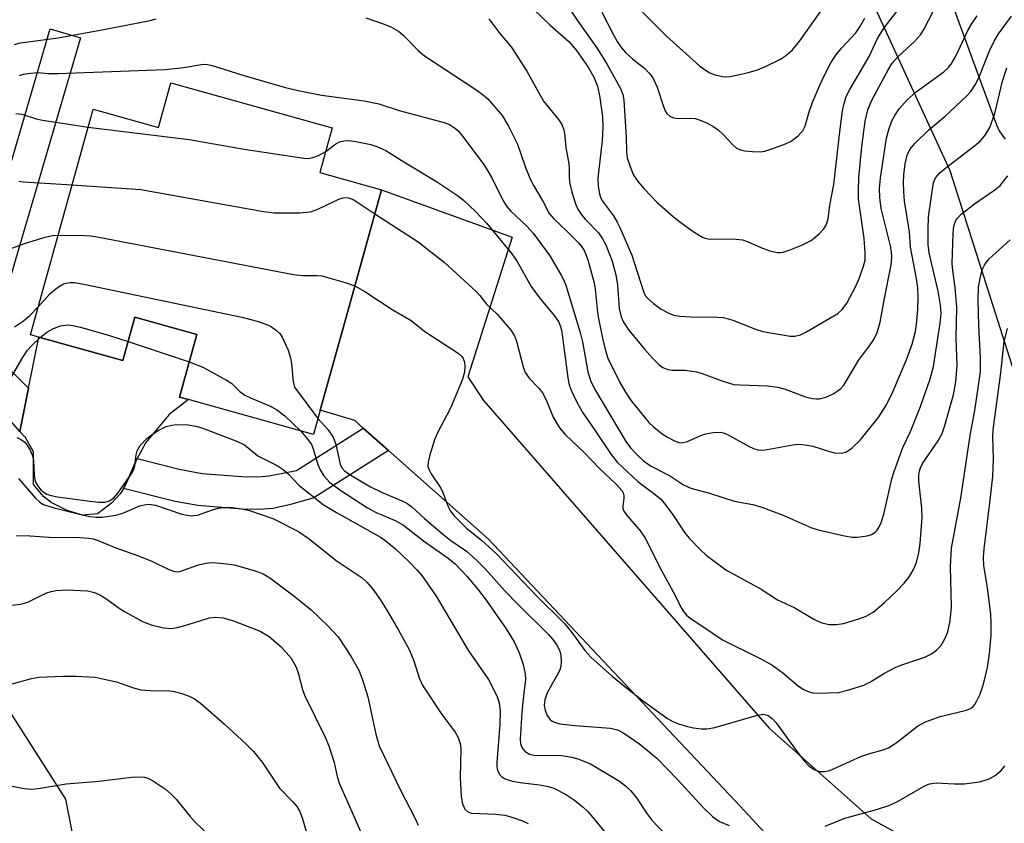
# Model space of a CAD drawing. Units: inches. Extents: x 1333762 to 1339762, y 529445 to 533446.
# Drawn here: x 1335794 to 1335978, y 530449 to 530599 of the extents above; entities that cross this region are included whole.
import ezdxf

# ---------------------------------------------------------------- set-up
doc = ezdxf.new("R2010")
doc.units = ezdxf.units.IN
doc.header["$MEASUREMENT"] = 0
for name, color, linetype in [('BLDG-Footprint', 5, 'Continuous'), ('CULTRL-Pad', 6, 'Continuous'), ('NTRL-Trees', 3, 'Continuous'), ('TRANS-Non Street Sidewalk', 7, 'Continuous'), ('TRANS-Road', 130, 'Continuous'), ('Undefined', 1, 'Continuous')]:
    doc.layers.add(name, color=color, linetype=linetype)

msp = doc.modelspace()

# ---------------------------------------------------------------- linework, layer by layer
at = {"layer": 'BLDG-Footprint', "elevation": 370.89}
msp.add_lwpolyline([(1335822.33, 530587.38), (1335852.45, 530578.99), (1335850.13, 530570.65), (1335861.65, 530567.44), (1335855.27, 530544.52), (1335850.19, 530526.28), (1335848.93, 530521.78), (1335825.62, 530528.27), (1335823.91, 530528.75), (1335827.16, 530540.4), (1335815.6, 530543.62), (1335813.36, 530535.57), (1335797.67, 530539.94), (1335796.11, 530540.38), (1335807.82, 530582.45), (1335820.01, 530579.06)], close=True, dxfattribs=at)
at = {"layer": 'CULTRL-Pad'}
msp.add_lwpolyline([(1335827.16, 530540.4), (1335823.91, 530528.75), (1335825.62, 530528.27), (1335822.01, 530525.51), (1335817.65, 530520.29), (1335816.03, 530517.26), (1335815.91, 530517.04), (1335814.05, 530512.71), (1335813.44, 530511.69), (1335812.84, 530510.67), (1335811.23, 530508.91), (1335808.61, 530506.94), (1335805.84, 530506.72), (1335802.93, 530507.59), (1335799.95, 530509.05), (1335798.52, 530510.19), (1335796.68, 530512.41), (1335796.65, 530518.49), (1335795.15, 530521.18), (1335794.13, 530522.32), (1335795.75, 530530.39), (1335797.67, 530539.94), (1335813.36, 530535.57), (1335815.6, 530543.62)], close=True, dxfattribs=at)
at = {"layer": 'NTRL-Trees'}
msp.add_polyline3d([(1335788.17, 530476.23, 0), (1335802.66, 530453.67, 0), (1335809.11, 530420.65, 0)], dxfattribs=at)
at = {"layer": 'TRANS-Non Street Sidewalk'}
for points in [[(1335795.75, 530530.39), (1335794.13, 530522.32), (1335785.67, 530531.98), (1335784.2, 530537.68), (1335783.65, 530540.86), (1335783.71, 530542.72), (1335784.18, 530545.08), (1335787.19, 530554.59), (1335799.75, 530597.45), (1335805.43, 530595.79), (1335792.92, 530553.12), (1335790.36, 530544.53), (1335789.74, 530540.77), (1335789.8, 530536.21)], [(1335862.92, 530518.78), (1335849.03, 530509.95), (1335844.45, 530508.64), (1335841.35, 530507.96), (1335838.88, 530507.76), (1335835.61, 530507.79), (1335827.33, 530508.49), (1335823.13, 530509.27), (1335813.44, 530511.69), (1335814.05, 530512.71), (1335815.91, 530517.04), (1335816.03, 530517.26), (1335823.88, 530515.29), (1335828.13, 530514.49), (1335835.54, 530513.9), (1335838.5, 530513.87), (1335840.69, 530514.02), (1335845.79, 530515.04), (1335858.23, 530522.94)]]:
    msp.add_lwpolyline(points, close=True, dxfattribs=at)
at = {"layer": 'TRANS-Road'}
msp.add_lwpolyline([(1335987.4, 530509.44), (1335967.81, 530570.99), (1335953.86, 530601.26), (1335949.85, 530608.8), (1335949.34, 530635.05), (1335958.68, 530640.11), (1335970.68, 530616.84), (1335968.69, 530614.7), (1335967.83, 530613.76), (1335967.13, 530612.7), (1335966.62, 530611.54), (1335966.29, 530610.31), (1335966.18, 530609.04), (1335966.26, 530607.78), (1335966.55, 530606.54), (1335976.48, 530579.53), (1335976.97, 530578.43), (1335977.66, 530577.44), (1335978.08, 530576.87)], dxfattribs=at)
msp.add_polyline3d([(1335948.51, 530430.84, 0), (1335928.62, 530452.39, 0), (1335881.54, 530502.27, 0), (1335862.92, 530518.78, 0), (1335858.23, 530522.94, 0), (1335856.64, 530524.35, 0), (1335850.19, 530526.28, 0), (1335855.27, 530544.52, 0), (1335861.65, 530567.44, 0), (1335886.03, 530558.58, 0), (1335877.74, 530532.54, 0), (1335880.7, 530528.07, 0), (1335934.01, 530466.93, 0), (1335953.09, 530450.04, 0), (1335959.14, 530446.68, 0)], dxfattribs=at)
at = {"layer": 'Undefined'}
msp.add_line((1335814.35, 530539.11, 374), (1335825.74, 530535.3, 374), dxfattribs=at)
for points, elevation in [([(1335889.94, 530601.21), (1335893.11, 530598.13), (1335896.61, 530595.08), (1335898.06, 530593.39), (1335900.23, 530590.32), (1335901.35, 530588.33), (1335901.96, 530586.79), (1335902.41, 530584.62), (1335902.88, 530581.03), (1335902.95, 530579), (1335902.84, 530576.65), (1335902.05, 530569.56), (1335902.1, 530568.09), (1335902.32, 530566.64), (1335902.56, 530565.96), (1335902.91, 530565.32), (1335904.96, 530562.55), (1335905.66, 530561.39), (1335906.15, 530560.41), (1335908.41, 530555.25), (1335910.53, 530548.43), (1335910.89, 530547.72), (1335911.36, 530547.12), (1335912.43, 530546.17), (1335913.87, 530545.14), (1335915.15, 530544.44), (1335916.23, 530544.03), (1335917.36, 530543.84), (1335919.4, 530543.71), (1335924.36, 530543.67), (1335925.48, 530543.58), (1335927.25, 530543.11), (1335931.49, 530541.39), (1335932.85, 530540.96), (1335937.97, 530540.09), (1335938.8, 530540.12), (1335939.89, 530540.36), (1335940.89, 530540.83), (1335946.1, 530543.87), (1335946.82, 530544.35), (1335947.66, 530545.11), (1335948.51, 530546.25), (1335950.14, 530549.33), (1335950.75, 530550.66), (1335951.66, 530553.15), (1335951.93, 530554.28), (1335951.96, 530555.72), (1335951.74, 530558.31), (1335950.71, 530565.73), (1335950.68, 530567.15), (1335950.77, 530569.7), (1335951.34, 530575.45), (1335951.96, 530580.23), (1335952.47, 530582.32), (1335953.18, 530584.13), (1335956.25, 530589.78), (1335957.01, 530591.03), (1335958.02, 530592.23), (1335961.19, 530595.08), (1335962.29, 530596.35), (1335962.89, 530597.32), (1335964.75, 530600.96)], 358), ([(1335895.92, 530602.46), (1335898.31, 530598.9), (1335901.97, 530593.72), (1335903.76, 530590.83), (1335906.29, 530586.33), (1335906.73, 530585.19), (1335906.89, 530584.14), (1335907.33, 530577.25), (1335907.4, 530574.49), (1335907.54, 530573.37), (1335908.05, 530571.74), (1335908.72, 530570.16), (1335909.57, 530568.9), (1335910.69, 530567.58), (1335913.12, 530565.02), (1335916.17, 530562.38), (1335917.29, 530561.48), (1335919.86, 530559.63), (1335921.56, 530558.59), (1335922.1, 530558.4), (1335922.94, 530558.23), (1335926.12, 530558.29), (1335927.87, 530558.2), (1335929.02, 530558.06), (1335930.11, 530557.73), (1335932.47, 530556.64), (1335934.14, 530556.06), (1335935.55, 530555.73), (1335936.11, 530555.7), (1335936.67, 530555.79), (1335937.78, 530556.15), (1335940.28, 530557.17), (1335941.87, 530557.96), (1335943.42, 530559.29), (1335944.21, 530560.14), (1335944.68, 530560.83), (1335945.03, 530562.02), (1335945.35, 530564.55), (1335946.12, 530568.43), (1335947.28, 530578.8), (1335947.73, 530582.13), (1335948, 530583.53), (1335948.42, 530584.81), (1335949.08, 530586.12), (1335952.67, 530592.3), (1335954.2, 530595.54), (1335954.73, 530596.48), (1335955.52, 530597.65), (1335958.26, 530601.17)], 356), ([(1335910.25, 530600.69), (1335914.88, 530596.08), (1335921.04, 530590.57), (1335921.94, 530589.86), (1335922.92, 530589.27), (1335923.97, 530588.87), (1335925.32, 530588.55), (1335925.87, 530588.5), (1335926.73, 530588.57), (1335929.89, 530589.27), (1335931.87, 530589.81), (1335933.49, 530590.5), (1335936.13, 530591.79), (1335937.1, 530592.42), (1335938.38, 530593.55), (1335939.75, 530595.22), (1335944, 530601.21)], 352), ([(1335793.13, 530594.54), (1335794.23, 530594.85), (1335801.27, 530595.8), (1335810.11, 530597.38), (1335818.46, 530599.02), (1335819.55, 530599.35)], 362), ([(1335858.72, 530599.5), (1335862.12, 530598.35), (1335863.53, 530597.77), (1335864.81, 530597.04), (1335865.71, 530596.29), (1335868.57, 530593.36), (1335869.66, 530592.39), (1335879.26, 530586.11), (1335880.66, 530585.11), (1335881.52, 530584.37), (1335884.15, 530581.27), (1335885.36, 530579.29), (1335887.06, 530575.91), (1335888.46, 530571.78), (1335889.49, 530569.3), (1335890.15, 530568.02), (1335891.83, 530565.18), (1335892.96, 530563.01), (1335893.82, 530561.97), (1335896.16, 530559.76), (1335898.47, 530557.44), (1335899.04, 530556.76), (1335899.54, 530555.94), (1335900.16, 530554.33), (1335901.38, 530550.04), (1335901.56, 530548.89), (1335901.88, 530545.15), (1335902.09, 530543.7), (1335902.96, 530539.41), (1335903.56, 530536.98), (1335903.9, 530536), (1335906.07, 530531.61), (1335907.19, 530529.67), (1335908.32, 530527.99), (1335911.58, 530523.97), (1335912.43, 530523.17), (1335914.06, 530521.88), (1335915.06, 530521.23), (1335916.37, 530520.55), (1335917.18, 530520.25), (1335917.71, 530520.19), (1335918.8, 530520.42), (1335921.38, 530521.6), (1335922.17, 530521.87), (1335923.54, 530522.12), (1335924.91, 530522.17), (1335925.44, 530522.06), (1335926.23, 530521.74), (1335930.32, 530519.49), (1335931.12, 530519.13), (1335931.95, 530518.88), (1335932.79, 530518.85), (1335933.65, 530518.94), (1335938.43, 530519.82), (1335939.56, 530519.92), (1335940.73, 530519.82), (1335942.2, 530519.56), (1335945.1, 530518.62), (1335946.18, 530518.36), (1335947.54, 530518.29), (1335948.32, 530518.47), (1335949.51, 530519.26), (1335951.02, 530520.69), (1335954.35, 530524.87), (1335955.93, 530527.3), (1335957.11, 530529.69), (1335959.58, 530535.54), (1335960.7, 530538.6), (1335961.35, 530540.96), (1335961.56, 530542.31), (1335961.77, 530545.08), (1335961.84, 530547.36), (1335961.76, 530549.14), (1335961.52, 530550.89), (1335960.43, 530556.69), (1335960.2, 530559.58), (1335959.32, 530565.3), (1335959.14, 530567.03), (1335959.1, 530568.77), (1335959.16, 530570.23), (1335959.42, 530572.29), (1335959.78, 530573.87), (1335960.31, 530574.96), (1335961.22, 530576.06), (1335963.86, 530578.6), (1335966.88, 530581.18), (1335970.93, 530584.94), (1335971.71, 530585.79), (1335972.51, 530587.02), (1335973.18, 530588.33), (1335975.18, 530593.34), (1335976.02, 530595.17), (1335976.87, 530596.54), (1335979.25, 530599.84)], 362), ([(1335881.69, 530599.34), (1335883.76, 530596.6), (1335885.86, 530594.07), (1335888.8, 530589.57), (1335891.89, 530583.96), (1335894.66, 530580.56), (1335895.3, 530579.61), (1335895.62, 530578.81), (1335895.82, 530577.96), (1335896.03, 530575.34), (1335896.63, 530572.27), (1335896.71, 530571.44), (1335896.7, 530569.57), (1335896.8, 530568.62), (1335897.19, 530566.97), (1335897.86, 530564.81), (1335898.32, 530563.81), (1335899.05, 530562.69), (1335899.72, 530561.87), (1335902.15, 530559.36), (1335902.82, 530558.42), (1335903.54, 530557.14), (1335904.69, 530554.07), (1335905.4, 530551.55), (1335905.71, 530549.62), (1335906.03, 530545.26), (1335906.36, 530543.72), (1335906.85, 530542.7), (1335907.81, 530541.22), (1335910.73, 530537.7), (1335912.26, 530535.99), (1335913.47, 530534.77), (1335914.14, 530534.28), (1335915.13, 530533.88), (1335915.92, 530533.77), (1335918.37, 530533.75), (1335920.43, 530533.47), (1335921.53, 530533.14), (1335925.55, 530531.63), (1335927.43, 530531.11), (1335928.56, 530531), (1335933.69, 530530.82), (1335935.65, 530530.61), (1335937.02, 530530.21), (1335940.8, 530528.81), (1335942.11, 530528.46), (1335942.85, 530528.39), (1335943.36, 530528.42), (1335944.63, 530528.75), (1335945.96, 530529.37), (1335946.72, 530529.82), (1335947.4, 530530.35), (1335947.95, 530530.97), (1335950.7, 530535.56), (1335952.77, 530538.31), (1335953.57, 530539.5), (1335954.17, 530540.78), (1335954.76, 530542.7), (1335955.47, 530546.81), (1335956.82, 530553.41), (1335956.94, 530554.78), (1335956.86, 530555.85), (1335956.65, 530556.95), (1335954.94, 530563.93), (1335954.66, 530565.96), (1335954.64, 530567.68), (1335954.82, 530569.68), (1335955.95, 530577.05), (1335956.37, 530578.68), (1335956.96, 530580.28), (1335957.48, 530581.31), (1335958.3, 530582.55), (1335959.8, 530584.22), (1335961.49, 530585.69), (1335966.66, 530589.46), (1335967.49, 530590.22), (1335968.02, 530590.87), (1335968.87, 530592.35), (1335971.12, 530597.12), (1335971.79, 530598.35), (1335972.85, 530599.9)], 360), ([(1335902.77, 530600.56), (1335904.93, 530596.31), (1335905.64, 530595.07), (1335906.46, 530593.92), (1335907.2, 530593.06), (1335908.5, 530591.89), (1335910.81, 530590.05), (1335911.56, 530589.27), (1335912.22, 530588.41), (1335913.11, 530586.6), (1335914.27, 530582.95), (1335914.61, 530582.14), (1335914.9, 530581.67), (1335915.48, 530581.17), (1335916.18, 530580.84), (1335917.01, 530580.73), (1335919.34, 530580.78), (1335920.2, 530580.72), (1335921.17, 530580.43), (1335922.21, 530579.96), (1335923.48, 530579.3), (1335924.48, 530578.63), (1335925.35, 530577.83), (1335927.32, 530575.74), (1335927.95, 530575.22), (1335928.69, 530574.89), (1335929.5, 530574.72), (1335930.93, 530574.56), (1335932.35, 530574.52), (1335933.19, 530574.65), (1335934.87, 530575.18), (1335937.08, 530576), (1335938.13, 530576.49), (1335939.45, 530577.52), (1335940.38, 530578.53), (1335940.75, 530579.27), (1335941.44, 530581.79), (1335942.07, 530583.61), (1335943.47, 530586.95), (1335944.46, 530589.08), (1335945.56, 530591.1), (1335946.47, 530592.55), (1335947.59, 530593.94), (1335950.18, 530596.73), (1335950.98, 530597.86), (1335951.9, 530599.46)], 354), ([(1335794.02, 530588.74), (1335794.8, 530588.99), (1335796.16, 530589.21), (1335797.55, 530589.3), (1335799.42, 530589.15), (1335801.21, 530589.14), (1335821.27, 530589.87), (1335824.72, 530590.23), (1335828.43, 530590.86), (1335829.22, 530590.81), (1335830.02, 530590.63), (1335835.75, 530588.79), (1335843.49, 530586.6), (1335846.1, 530585.93), (1335850.42, 530585.06), (1335858.4, 530584.01), (1335861.14, 530583.49), (1335864.96, 530582.24), (1335873.36, 530580.01), (1335874.35, 530579.58), (1335875.25, 530579.01), (1335875.87, 530578.5), (1335876.65, 530577.63), (1335880.87, 530571.95), (1335882.27, 530569.68), (1335884.3, 530565.5), (1335884.96, 530564.39), (1335885.77, 530563.42), (1335888.76, 530560.62), (1335889.94, 530559.32), (1335893.05, 530555.07), (1335895.19, 530551.5), (1335895.6, 530550.71), (1335896.03, 530549.61), (1335898.75, 530540.79), (1335899.15, 530539.06), (1335900.17, 530533.46), (1335900.73, 530531.67), (1335901.59, 530529.95), (1335907.26, 530520.43), (1335908.11, 530519.25), (1335909.3, 530518), (1335910.56, 530516.86), (1335911.86, 530515.92), (1335915.44, 530514.07), (1335918.06, 530512.35), (1335919.38, 530511.73), (1335922.86, 530510.82), (1335927.48, 530509.3), (1335931, 530508.67), (1335932.66, 530508.18), (1335936.76, 530506.63), (1335941.8, 530504.39), (1335943.19, 530503.94), (1335948.09, 530502.85), (1335949.55, 530502.61), (1335950.4, 530502.59), (1335951.51, 530502.7), (1335952.34, 530502.85), (1335953.12, 530503.09), (1335953.8, 530503.51), (1335954.16, 530503.87), (1335954.58, 530504.5), (1335955.01, 530505.46), (1335955.47, 530507.12), (1335956.96, 530513.48), (1335957.36, 530514.85), (1335959.01, 530519.31), (1335960.39, 530522.3), (1335962.27, 530526.98), (1335964.07, 530532.17), (1335964.71, 530534.45), (1335965.98, 530542.56), (1335966.14, 530544.38), (1335966.03, 530545.9), (1335965.58, 530548.5), (1335963.93, 530555.63), (1335963.7, 530557.18), (1335963.69, 530560.05), (1335963.78, 530562.35), (1335964.74, 530568.78), (1335965.09, 530569.63), (1335965.98, 530570.64), (1335967.04, 530571.54), (1335972.37, 530575.64), (1335973.48, 530576.57), (1335974.38, 530577.63), (1335975.21, 530579.05), (1335976.14, 530581.65), (1335977.58, 530587.71), (1335978.4, 530590.2)], 364), ([(1335793.39, 530581.69), (1335794.49, 530581.51), (1335797.16, 530580.65), (1335798.32, 530580.4), (1335806.9, 530579.12)], 366), ([(1335806.9, 530579.12), (1335825.75, 530576.82), (1335835.98, 530575.01), (1335847.12, 530573.31), (1335847.99, 530573.28), (1335848.81, 530573.42), (1335849.86, 530573.83), (1335851.22, 530574.56)], 366), ([(1335851.22, 530574.56), (1335853.11, 530576.01), (1335853.82, 530576.38), (1335854.59, 530576.58), (1335855.42, 530576.62), (1335856.55, 530576.5), (1335859.64, 530575.85), (1335860.74, 530575.53), (1335862.47, 530574.78), (1335865.81, 530572.63), (1335871.92, 530568.98), (1335875.82, 530566.36), (1335876.95, 530565.46), (1335879.18, 530563.34), (1335881.3, 530561.15), (1335885.95, 530555.48), (1335886.95, 530554.06), (1335889.61, 530549.4), (1335891.17, 530547.28), (1335893.85, 530543.93), (1335894.66, 530542.81), (1335895.07, 530541.93), (1335895.34, 530540.84), (1335896.43, 530532.34), (1335896.71, 530531.03), (1335897.05, 530530.02), (1335898.11, 530527.77), (1335899.23, 530525.81), (1335901.49, 530522.57), (1335904.5, 530517.99), (1335905.7, 530516.51), (1335909.5, 530513), (1335912.75, 530510.58), (1335913.73, 530509.73), (1335914.46, 530508.89), (1335916.23, 530506.53), (1335918.19, 530503.49), (1335919.07, 530502.39), (1335921.26, 530500.14), (1335922.24, 530499.24), (1335925.93, 530496.5), (1335932.54, 530492.89), (1335935.58, 530490.88), (1335938.8, 530489.38), (1335942.39, 530487.28), (1335943.66, 530486.68), (1335945.17, 530486.28), (1335946.52, 530486.28), (1335947.91, 530486.51), (1335950.78, 530487.32), (1335952.12, 530487.83), (1335953.44, 530488.62), (1335955.48, 530490.34), (1335957.87, 530492.57), (1335959.24, 530494), (1335960.11, 530495.07), (1335960.99, 530496.56), (1335961.52, 530497.85), (1335961.94, 530499.69), (1335962.2, 530501.4), (1335962.59, 530506.29), (1335962.52, 530508.03), (1335961.99, 530513.03), (1335961.98, 530514.17), (1335962.08, 530515), (1335962.26, 530515.55), (1335962.64, 530516.32), (1335965.6, 530520.57), (1335966.35, 530521.94), (1335966.79, 530523.23), (1335968.44, 530529.16), (1335968.89, 530531.56), (1335969.1, 530534.61), (1335968.92, 530539.76), (1335969.06, 530545.45), (1335968.78, 530549.21), (1335968.3, 530552.34), (1335968.22, 530553.68), (1335968.37, 530559.24), (1335968.53, 530560.69), (1335968.91, 530561.71), (1335969.23, 530562.16), (1335969.84, 530562.78), (1335972.39, 530564.83), (1335976.15, 530567.44), (1335977.19, 530568.31), (1335978.58, 530570.03)], 366), ([(1335793.91, 530569.06), (1335794.73, 530568.88), (1335803.89, 530568.34)], 368), ([(1335803.89, 530568.34), (1335816.69, 530567.47), (1335839.6, 530563.39), (1335841.66, 530563.12), (1335846.36, 530563.15), (1335848.38, 530563.33), (1335849.73, 530563.83), (1335853.69, 530565.7), (1335854.47, 530565.93), (1335855.17, 530565.97), (1335855.67, 530565.88), (1335856.45, 530565.52), (1335860.4, 530562.96)], 368), ([(1335860.4, 530562.96), (1335868.47, 530557.73), (1335873.4, 530553.87), (1335879.4, 530548.35), (1335879.99, 530547.71), (1335881.24, 530546.08), (1335883.23, 530544.2), (1335885.86, 530541.14), (1335886.46, 530540.18), (1335886.87, 530539.17), (1335888.08, 530534.39), (1335888.48, 530533.31), (1335889.23, 530532.27), (1335891.03, 530530.4), (1335891.72, 530529.5), (1335892.36, 530528.21), (1335893.68, 530525), (1335894.87, 530523.01), (1335895.96, 530521.73), (1335899.53, 530518.31), (1335902.28, 530515.44), (1335905.61, 530512.33), (1335906.51, 530511.32), (1335906.76, 530510.86), (1335906.89, 530510.36), (1335906.88, 530509.84), (1335906.68, 530508.36), (1335906.7, 530507.94), (1335906.88, 530507.47), (1335907.5, 530506.59), (1335909.74, 530504), (1335910.79, 530502.51), (1335913.92, 530496.4), (1335916.13, 530492.39), (1335917.65, 530489.36), (1335918.07, 530488.64), (1335918.6, 530488.02), (1335919.26, 530487.5), (1335921.67, 530485.95), (1335925.31, 530483.43), (1335932.2, 530480.04), (1335934.52, 530478.78), (1335936.56, 530477.26), (1335939.52, 530474.8), (1335940.52, 530474.17), (1335941.32, 530473.79), (1335942.14, 530473.55), (1335942.97, 530473.48), (1335946.97, 530473.63), (1335948.93, 530474.08), (1335951.67, 530474.99), (1335952.81, 530475.55), (1335955.59, 530477.24), (1335957.68, 530478.33), (1335959.01, 530478.85), (1335963.07, 530480.17), (1335964.34, 530480.8), (1335965.28, 530481.5), (1335966.09, 530482.34), (1335966.83, 530483.6), (1335967.37, 530484.93), (1335967.85, 530486.97), (1335968.06, 530489.6), (1335967.89, 530497.05), (1335968.04, 530500.51), (1335969.83, 530509.85), (1335971.56, 530521.57), (1335972.4, 530526.25), (1335973.46, 530533.43), (1335973.5, 530536.09), (1335973.17, 530542.07), (1335973.03, 530546.91), (1335973.14, 530549.25), (1335973.53, 530551.5), (1335973.88, 530552.59), (1335974.24, 530553.38), (1335974.54, 530553.88), (1335975.1, 530554.54), (1335979.03, 530558.11)], 368), ([(1335792.32, 530556.42), (1335794.98, 530557.41), (1335798.83, 530558.59), (1335800.22, 530558.9), (1335801.28, 530558.97)], 370), ([(1335801.28, 530558.97), (1335806.17, 530558.9), (1335807.36, 530558.83), (1335808.53, 530558.65), (1335845.19, 530551.63), (1335846.93, 530551.41), (1335849.65, 530551.44), (1335850.51, 530551.34), (1335854.83, 530550.15), (1335856.65, 530549.48)], 370), ([(1335797.58, 530545.66), (1335799.72, 530548), (1335800.59, 530548.77), (1335801.53, 530549.46), (1335802.28, 530549.86), (1335802.76, 530550.01), (1335803.51, 530550.11), (1335804.31, 530550.1), (1335806.06, 530549.8), (1335835.55, 530543.64), (1335838.41, 530542.89), (1335840.37, 530542.24), (1335841.13, 530541.85), (1335842.05, 530541.19), (1335842.64, 530540.61), (1335843.11, 530539.89), (1335844.19, 530537.48), (1335844.66, 530536.09), (1335844.84, 530534.92), (1335845.13, 530531.66), (1335845.42, 530530.57), (1335849.75, 530524.71)], 372), ([(1335856.65, 530549.48), (1335858.52, 530548.41), (1335863.65, 530545.06), (1335867.17, 530543), (1335869.75, 530541), (1335875.94, 530536.94), (1335876.6, 530536.37), (1335876.91, 530535.95), (1335877.16, 530535.27), (1335877.22, 530534.49), (1335877.11, 530533.4), (1335876.82, 530532.26), (1335876.42, 530531.17), (1335874.5, 530526.67), (1335872.12, 530522.05), (1335871.53, 530520.73), (1335870.6, 530517.69), (1335870.35, 530516.59), (1335870.32, 530515.79), (1335870.52, 530515.14), (1335870.94, 530514.4), (1335872.75, 530511.72), (1335873.12, 530510.91), (1335874.03, 530508.42), (1335874.55, 530507.47), (1335875.19, 530506.57), (1335877.49, 530504.26), (1335880.39, 530501.95), (1335883.03, 530499.53), (1335890.66, 530491.56), (1335895.78, 530486.47), (1335897.21, 530484.83), (1335899.62, 530481.42), (1335900.71, 530480.19), (1335904.75, 530476.6), (1335907.99, 530473.95), (1335910.54, 530471.98), (1335915.06, 530468.74), (1335916.03, 530468.19), (1335917.09, 530467.74), (1335918.79, 530467.25), (1335919.92, 530467.02), (1335921.33, 530466.83), (1335922.44, 530466.81), (1335923.86, 530467.09), (1335931.82, 530469.38), (1335932.95, 530469.53), (1335933.43, 530469.46), (1335933.81, 530469.31), (1335934.61, 530468.74), (1335935.33, 530467.96), (1335939.26, 530462.51), (1335940.57, 530460.87), (1335941.38, 530460), (1335942.3, 530459.32), (1335943.35, 530458.89), (1335944.33, 530458.84), (1335945.36, 530459.07), (1335951.17, 530461.64), (1335952.8, 530462.19), (1335955.28, 530462.89), (1335956.32, 530463.3), (1335957.92, 530464.31), (1335961.74, 530467.3), (1335963.24, 530468.11), (1335965.94, 530469.14), (1335970.9, 530470.31), (1335971.62, 530470.6), (1335972.12, 530470.99), (1335972.43, 530471.36), (1335972.83, 530472.05), (1335973.4, 530473.29), (1335974.02, 530475.15), (1335974.81, 530478.25), (1335975.17, 530480.85), (1335975.45, 530484.32), (1335975.48, 530486.55), (1335975.39, 530488.25), (1335974.81, 530493.14), (1335974.13, 530497.32), (1335974.05, 530498.77), (1335974.16, 530500.41), (1335975.24, 530509.03), (1335975.76, 530513.93), (1335975.92, 530517.2), (1335975.8, 530521.34), (1335975.83, 530522.62), (1335977.29, 530533.27), (1335977.92, 530539.08), (1335978.55, 530541.52)], 370), ([(1335793.09, 530541.86), (1335794.79, 530542.98), (1335795.94, 530543.92), (1335797.58, 530545.66)], 372), ([(1335797.92, 530539.87), (1335799.14, 530540.85), (1335800.38, 530541.55), (1335801.73, 530542.01), (1335803.12, 530542.22), (1335803.98, 530542.12), (1335805.42, 530541.77), (1335810.84, 530540.23), (1335814.35, 530539.11)], 374), ([(1335792.35, 530532.18), (1335794.75, 530536.25), (1335795.57, 530537.47), (1335796.32, 530538.33), (1335797.92, 530539.87)], 374), ([(1335825.74, 530535.3), (1335828.3, 530534.33), (1335832.71, 530531.91), (1335833.67, 530531.26), (1335835.2, 530529.76), (1335836.11, 530529.11), (1335837.17, 530528.59), (1335840.75, 530527.08), (1335842.05, 530526.41), (1335843.6, 530525.24), (1335846.52, 530522.45)], 374), ([(1335849.75, 530524.71), (1335851.66, 530522.64), (1335852.62, 530521.26), (1335853.12, 530519.89), (1335853.92, 530516.23), (1335854.26, 530515.56), (1335854.76, 530515), (1335855.91, 530514.17), (1335859.58, 530511.96), (1335861.74, 530510.92), (1335865.65, 530509.33), (1335866.36, 530508.93), (1335867.28, 530508.26), (1335869.68, 530506.06), (1335873.02, 530503.23), (1335874.61, 530501.97), (1335877.49, 530499.95), (1335879.44, 530498.26), (1335881.09, 530496.61), (1335884.67, 530492.6), (1335887.13, 530490), (1335892.76, 530484.46), (1335893.64, 530483.48), (1335894.41, 530482.37), (1335894.94, 530481.32), (1335895.14, 530480.48), (1335895.2, 530479.32), (1335895.12, 530478.46), (1335894.87, 530477.64), (1335892.57, 530473.53), (1335892.11, 530472.23), (1335892.01, 530471.24), (1335892.17, 530470.24), (1335892.56, 530469.29), (1335893.07, 530468.64), (1335893.48, 530468.28), (1335893.93, 530468.04), (1335894.96, 530467.74), (1335897.72, 530467.42), (1335904.4, 530466.92), (1335905.69, 530466.63), (1335906.89, 530466.04), (1335909.9, 530463.93), (1335913.07, 530461.36), (1335916.91, 530457.36), (1335921.63, 530452.18), (1335923.45, 530450.44), (1335924.76, 530449.54), (1335926.57, 530448.77)], 372), ([(1335793.53, 530521.18), (1335794.32, 530520.83), (1335794.98, 530520.36), (1335795.48, 530519.79), (1335796.06, 530518.81), (1335796.49, 530517.76), (1335796.67, 530516.93), (1335796.79, 530514.24), (1335796.96, 530513.13), (1335797.22, 530512.53), (1335797.52, 530512.07), (1335798.06, 530511.44), (1335798.67, 530510.9), (1335799.18, 530510.62), (1335799.71, 530510.43), (1335801.12, 530510.15), (1335806.77, 530509.37), (1335808.83, 530509.15), (1335809.99, 530509.13), (1335810.87, 530509.36), (1335811.66, 530509.95), (1335812.38, 530510.83), (1335815.06, 530514.59), (1335815.34, 530515.09), (1335815.61, 530515.85), (1335815.82, 530517.94), (1335816.03, 530518.72), (1335816.61, 530519.69), (1335817.81, 530520.98), (1335818.72, 530521.69), (1335819.93, 530522.48), (1335821.45, 530523.24), (1335822.49, 530523.52), (1335823.3, 530523.63), (1335825.55, 530523.53), (1335826.95, 530523.33), (1335828.12, 530523), (1335834.78, 530520.45), (1335836.05, 530519.81), (1335838.58, 530517.79), (1335842.17, 530515.97), (1335843.29, 530515.23), (1335844.29, 530514.35), (1335846.21, 530512.3), (1335850.74, 530508.7), (1335853.24, 530507.19), (1335861.44, 530502.6), (1335862.29, 530502.06), (1335864.23, 530500.41), (1335866.72, 530498.05), (1335868.31, 530496.42), (1335869.15, 530495.45), (1335871.84, 530491.55), (1335877.89, 530481.38), (1335881.65, 530476), (1335883.17, 530473.01), (1335883.59, 530471.69), (1335883.82, 530470.05), (1335883.75, 530467.64), (1335883.15, 530460.57), (1335883.17, 530459.8), (1335883.29, 530459.06), (1335883.72, 530458.25), (1335884.06, 530457.92), (1335884.74, 530457.51), (1335886.09, 530457.05), (1335887.52, 530456.78), (1335891.17, 530456.35), (1335892.76, 530456.03), (1335893.79, 530455.72), (1335896.02, 530454.65), (1335897.68, 530453.5), (1335899.3, 530452.21), (1335900.15, 530451.42), (1335905.5, 530444.95)], 376), ([(1335846.52, 530522.45), (1335847.71, 530521.07), (1335848.54, 530519.86), (1335848.87, 530519.1), (1335849.78, 530516.16), (1335850.18, 530515.15), (1335850.88, 530514.02), (1335851.93, 530512.88), (1335853.86, 530511.43), (1335859.03, 530508.06), (1335860.66, 530507.22), (1335864.2, 530505.71), (1335865.74, 530504.85), (1335869.49, 530501.92), (1335874.1, 530498.65), (1335875.45, 530497.54), (1335877.64, 530495.24), (1335879.76, 530492.72), (1335881.19, 530490.82), (1335884.91, 530485.48), (1335886.39, 530483.08), (1335887.36, 530481), (1335888.1, 530478.8), (1335888.47, 530477.1), (1335888.54, 530475.99), (1335888.14, 530473.07), (1335887.82, 530469.86), (1335887.53, 530464.92), (1335887.61, 530464.08), (1335887.78, 530463.52), (1335888, 530463.11), (1335888.45, 530462.59), (1335889.29, 530462.08), (1335890.07, 530461.9), (1335895.24, 530461.84), (1335897.21, 530461.55), (1335898.29, 530461.25), (1335900.67, 530460.31), (1335906.06, 530457.08), (1335907.2, 530456.21), (1335908.21, 530455.24), (1335909.24, 530453.92), (1335911.17, 530450.99), (1335912.12, 530449.78), (1335919.78, 530441.73)], 374), ([(1335793.89, 530513.54), (1335797.05, 530509.88), (1335797.85, 530509.13), (1335798.55, 530508.68), (1335800.51, 530508.05), (1335805.72, 530506.75), (1335807.18, 530506.47), (1335808.35, 530506.34), (1335809.53, 530506.33), (1335812.03, 530506.67), (1335813.33, 530507.06), (1335816.51, 530508.41), (1335817.35, 530508.65), (1335818.19, 530508.77), (1335819.44, 530508.55), (1335824.35, 530506.88), (1335826.01, 530506.56), (1335827.28, 530506.72), (1335830.1, 530507.72), (1335831.15, 530507.99), (1335832.23, 530508.15), (1335833.91, 530508.13), (1335835.89, 530507.83), (1335837.01, 530507.58), (1335841.36, 530506.08), (1335846.12, 530503.67), (1335848.14, 530502.28), (1335853.18, 530498.22), (1335858.03, 530494.98), (1335858.88, 530494.21), (1335860.02, 530492.91), (1335861.39, 530490.95), (1335862.64, 530488.98), (1335864.84, 530485.25), (1335866.81, 530481.61), (1335867.7, 530479.5), (1335868.7, 530476.37), (1335869.36, 530474.85), (1335872.88, 530469.52), (1335875.39, 530466.22), (1335875.95, 530465.19), (1335876.35, 530464.08), (1335876.48, 530463.24), (1335876.33, 530457.76), (1335876.5, 530454.22), (1335876.76, 530452.8), (1335877.2, 530451.83), (1335877.73, 530451.36), (1335878.47, 530451.1), (1335882.91, 530450.92), (1335884.67, 530450.68), (1335885.81, 530450.4), (1335887.97, 530449.63), (1335889.01, 530449.17)], 378), ([(1335793.46, 530502.91), (1335796.06, 530502.86), (1335799.52, 530502.58), (1335805.29, 530502.52), (1335807.02, 530502.42), (1335807.79, 530502.29), (1335808.57, 530502.04), (1335812.03, 530500.59), (1335816.11, 530499.2), (1335818.78, 530498.09), (1335821.92, 530496.55), (1335822.97, 530496.18), (1335823.46, 530496.13), (1335824, 530496.21), (1335827.5, 530497.42), (1335828.86, 530497.76), (1335829.96, 530497.89), (1335831.64, 530497.77), (1335834.16, 530497.43), (1335837.87, 530496.38), (1335839.53, 530495.75), (1335840.78, 530495), (1335845.3, 530491.66), (1335848.52, 530489.05), (1335851.56, 530486.12), (1335853.52, 530484), (1335855.89, 530480.38), (1335857.38, 530477.74), (1335858.03, 530476.16), (1335859.1, 530472.81), (1335860.56, 530465.81), (1335861.19, 530463.62), (1335865.17, 530455.35), (1335867.91, 530450.08), (1335868.46, 530448.82)], 380), ([(1335792.6, 530489.9), (1335794.3, 530490.07), (1335795.63, 530490.47), (1335797.83, 530491.61), (1335799.16, 530492.19), (1335799.98, 530492.46), (1335800.85, 530492.63), (1335802.91, 530492.77), (1335806.72, 530492.55), (1335808.03, 530492.24), (1335809.03, 530491.84), (1335810.18, 530491.14), (1335812.65, 530489.35), (1335813.63, 530488.73), (1335816.99, 530486.87), (1335818.64, 530486.23), (1335820.93, 530485.67), (1335822.37, 530485.55), (1335823.5, 530485.74), (1335824.92, 530486.1), (1335829.55, 530487.55), (1335830.66, 530487.67), (1335832.08, 530487.53), (1335834.02, 530486.99), (1335838.98, 530485.08), (1335840.69, 530484.03), (1335842.92, 530482.15), (1335844.79, 530479.98), (1335845.71, 530478.34), (1335846.08, 530477.3), (1335846.89, 530474.19), (1335847.27, 530473.13), (1335851.1, 530465.24), (1335851.82, 530463.62), (1335852.79, 530460.57), (1335853.36, 530457.94), (1335853.78, 530456.57), (1335856.68, 530450.11), (1335858.57, 530445.69)], 382), ([(1335792.23, 530475.07), (1335796.32, 530476.23), (1335797.67, 530476.49), (1335802.29, 530476.67), (1335804.62, 530476.65), (1335808.15, 530476.45), (1335809.87, 530476.12), (1335812.13, 530475.57), (1335815.34, 530474.45), (1335816.7, 530474.1), (1335818.43, 530473.95), (1335822.09, 530473.9), (1335822.93, 530473.79), (1335824.36, 530473.41), (1335825.74, 530472.91), (1335826.72, 530472.39), (1335827.84, 530471.62), (1335832.25, 530467.74), (1335836.37, 530463.96), (1335837.71, 530462.62), (1335839.34, 530460.61), (1335842.6, 530455.77), (1335845.11, 530453.21), (1335845.86, 530452.34), (1335846.4, 530451.39), (1335846.91, 530450), (1335848.79, 530443.42)], 384), ([(1335944.48, 530448.66), (1335948.16, 530450.13), (1335954.09, 530451.78), (1335956.56, 530452.58), (1335958.09, 530453.31), (1335962.99, 530456.11), (1335963.99, 530456.56), (1335965.2, 530456.74), (1335968.55, 530456.54), (1335970.45, 530456.54), (1335973.32, 530456.96), (1335974.98, 530457.4), (1335976.22, 530458.12), (1335977.34, 530459.03), (1335978.04, 530459.89)], 372), ([(1335792.71, 530456.12), (1335794.96, 530455.69), (1335796.38, 530455.56), (1335797.53, 530455.67), (1335802.77, 530456.56), (1335808.92, 530457.08), (1335814.95, 530457.8), (1335816.31, 530457.88), (1335817.37, 530457.81), (1335818.02, 530457.62), (1335819.06, 530457.07), (1335821.28, 530455.54), (1335822.34, 530454.64), (1335823.28, 530453.67), (1335825.84, 530450.52), (1335826.83, 530449.43), (1335835.33, 530441.36)], 386)]:
    msp.add_lwpolyline(points, dxfattribs=dict(at, elevation=elevation))

doc.saveas('drawing.dxf')
